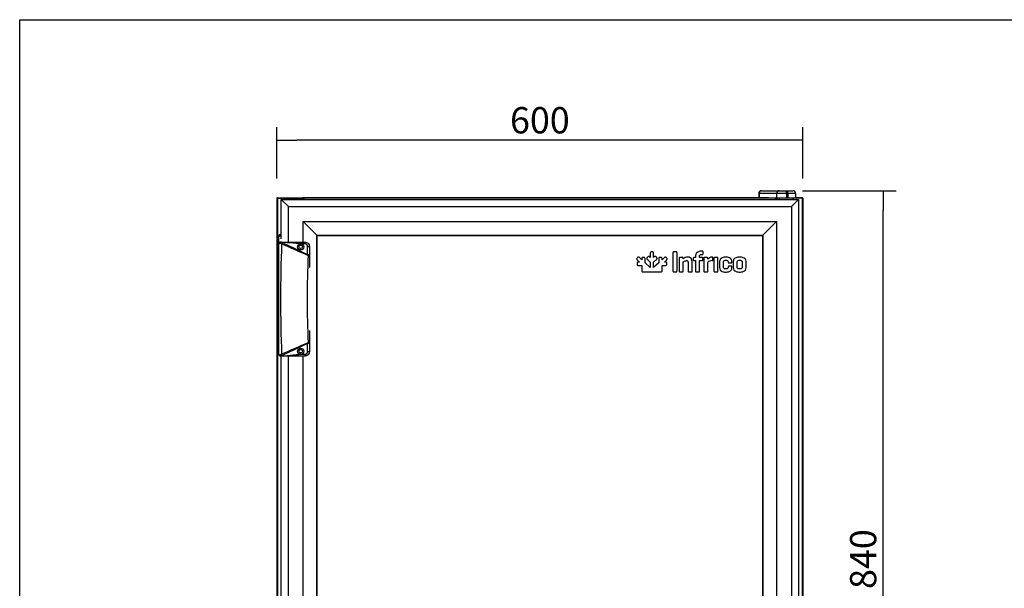
# Model space of a CAD drawing. Units: millimetres. Extents: x -1196 to 1051, y 0 to 2933.
# Drawn here: x -1196 to -73, y 2284 to 2933 of the extents above; entities that cross this region are included whole.
import ezdxf

# ---------------------------------------------------------------- set-up
doc = ezdxf.new("R2010")
doc.units = ezdxf.units.MM
for name, color, linetype in [('10EV158F04', 7, 'Continuous'), ('10SH158F01', 7, 'Continuous'), ('10SH158F02', 7, 'Continuous'), ('506X91', 7, 'Continuous'), ('506X92', 7, 'Continuous'), ('601X121_ERV15_PR', 7, 'Continuous'), ('603X58', 7, 'Continuous'), ('603X68', 7, 'Continuous'), ('901X121', 7, 'Continuous'), ('Default', 7, 'Continuous'), ('INYECTADO_ERV15S', 7, 'Continuous'), ('PERFIL_PUERTA_ER', 7, 'Continuous')]:
    doc.layers.add(name, color=color, linetype=linetype)
doc.styles.add('SEACAD_Solid_Edge_ISO', font='seiso.ttf')
doc.dimstyles.new('INFRICO_COT', dxfattribs={"dimtxt": 30, "dimasz": 22.5, "dimexe": 15, "dimexo": 22.5, "dimgap": 7.5, "dimtad": 1, "dimdec": 1, "dimzin": 12, "dimtxsty": 'SEACAD_Solid_Edge_ISO', "dimblk1": '_SE_FILLED', "dimblk2": '_SE_FILLED', "dimsah": 1, "dimcen": 15, "dimadec": 1, "dimazin": 0, "dimtfac": 0.7, "dimtmove": 0, "dimatfit": 3, "dimfxl": 1, "dimtzin": 12, "dimarcsym": 0})

# ---------------------------------------------------------------- blocks, each defined once
blk = doc.blocks.new('SE')
at = {"layer": '10EV158F04', "color": 7, "linetype": 'Continuous'}
for p, q in [((-1098.3, 2728.1), (-1098.3, 2729.3)), ((-1097.7, 2729.3), (-1098.1, 2729.7)), ((-1098.1, 2729.3), (-1097.7, 2729.3)), ((-1097.7, 2729.3), (-1097.7, 2729.9)), ((-567.3, 2729.9), (-1097.7, 2729.9)), ((-558.9, 2729.3), (-1097.7, 2729.3)), ((-1097.7, 2729.3), (-1097.7, 2728.1)), ((-558.9, 2729.3), (-558.9, 2729.9)), ((-558.9, 2729.3), (-558.5, 2729.7)), ((-558.9, 2729.3), (-558.5, 2729.3)), ((-558.9, 2728.1), (-558.9, 2729.3)), ((-558.3, 2729.3), (-558.3, 2728.1))]:
    blk.add_line(p, q, dxfattribs=at)
for centre, radius, start, end in [((-1097.7, 2729.3), 0.613, 135.1273, 179.8727), ((-1098.1, 2727.6), 1.67, 89.4593, 95.605), ((-1097.7, 2729.3), 0.61, 90, 135), ((-1097.7, 2729.3), 0.01, 90, 135), ((-1097.7, 2729.3), 0.0103, 135.3597, 179.2265), ((-558.9, 2729.3), 0.61, 45, 90), ((-558.9, 2729.3), 0.0103, 0.7728, 44.6405), ((-558.9, 2729.3), 0.01, 45, 90), ((-558.9, 2729.3), 0.613, 0.1273, 44.8727), ((-558.5, 2727.6), 1.67, 84.395, 90.5407)]:
    blk.add_arc(centre, radius, start, end, dxfattribs=at)
at = {"layer": '10SH158F01', "color": 7, "linetype": 'Continuous'}
for p, q in [((-1128.3, 2729.3), (-1128.3, 1910.5)), ((-1128.3, 2729.3), (-1127.7, 2729.3)), ((-1127.7, 2729.3), (-1128.1, 2729.7)), ((-1127.7, 2729.9), (-1127.7, 2729.9)), ((-1127.7, 2729.7), (-1127.7, 2729.9)), ((-1127.7, 2729.9), (-1098.9, 2729.9)), ((-1127.7, 2729.3), (-1127.7, 2729.7)), ((-1127.7, 2729.3), (-1127.7, 1981)), ((-1127.7, 2729.3), (-1098.9, 2729.3)), ((-1098.9, 2729.9), (-1098.9, 2729.3)), ((-1098.9, 2729.3), (-1098.9, 2729.3)), ((-1098.9, 2729.3), (-1098.9, 2728.1)), ((-1098.9, 2729.3), (-1098.3, 2729.3)), ((-1098.3, 2729.3), (-1098.9, 2729.3)), ((-1098.3, 2729.3), (-1098.3, 2729.3)), ((-1098.3, 2729.3), (-1098.3, 2729.3))]:
    blk.add_line(p, q, dxfattribs=at)
for centre, radius, start, end in [((-1127.7, 2729.3), 0.602, 135, 180), ((-1127.7, 2729.3), 0.602, 90, 135), ((-1120, 2729.7), 7.7, 178.8181, 180.1305), ((-1127.7, 2729.3), 0.00222, 93.3416, 134.0529), ((-1127.7, 2729.3), 0.002, 135, 180), ((-1098.9, 2729.3), 0.602, 0, 90), ((-1098.9, 2729.3), 0.002, 0, 90)]:
    blk.add_arc(centre, radius, start, end, dxfattribs=at)
at = {"layer": '10SH158F02', "color": 7, "linetype": 'Continuous'}
for p, q in [((-558.3, 2729.3), (-558.3, 2729.3)), ((-558.3, 2729.3), (-558.3, 2729.3)), ((-557.7, 2729.3), (-558.3, 2729.3)), ((-558.3, 2729.3), (-557.7, 2729.3)), ((-557.7, 2729.9), (-557.7, 2729.3)), ((-557.7, 2729.3), (-557.7, 2729.3)), ((-557.7, 2729.3), (-557.7, 2728.1)), ((-555.3, 2729.3), (-557.7, 2729.3)), ((-528.9, 2729.3), (-538.7, 2729.3)), ((-528.9, 2729.9), (-536.4, 2729.9)), ((-528.9, 2729.9), (-528.9, 2729.9)), ((-528.9, 2729.7), (-528.9, 2729.9)), ((-528.9, 2729.3), (-528.5, 2729.7)), ((-528.9, 2729.3), (-528.9, 2729.7)), ((-528.9, 2729.3), (-528.9, 1981)), ((-528.3, 2729.3), (-528.9, 2729.3)), ((-528.3, 2729.3), (-528.3, 1910.5))]:
    blk.add_line(p, q, dxfattribs=at)
for centre, radius, start, end in [((-557.7, 2729.3), 0.602, 90, 180), ((-557.7, 2729.3), 0.002, 90, 180), ((-528.9, 2729.3), 0.608, 45.236, 89.764), ((-536.8, 2729.7), 7.96, 359.891, 1.1605), ((-528.9, 2729.3), 0.00226, 46.2947, 86.3108), ((-528.9, 2729.3), 0.002, 0, 45), ((-528.9, 2729.3), 0.602, 0, 45)]:
    blk.add_arc(centre, radius, start, end, dxfattribs=at)
at = {"layer": '506X91', "color": 7, "linetype": 'Continuous'}
for p, q in [((-1126.3, 2677.7), (-1126.3, 2685.9)), ((-1124, 2688.1), (-1123.5, 2688.1)), ((-1123.5, 2688.1), (-1123.3, 2688.1)), ((-1126.3, 2551.6), (-1126.3, 2677.1)), ((-1124.1, 2679.4), (-1123.5, 2679.4)), ((-1123.5, 2679.4), (-1123.3, 2679.4)), ((-1123.1, 2679.3), (-1122.3, 2678.9)), ((-1123, 2679.4), (-1096.3, 2679.4)), ((-1122.3, 2678.9), (-1092.5, 2664.9)), ((-1096.3, 2677.4), (-1096.3, 2679.4)), ((-1093.3, 2665.3), (-1093.3, 2674.4)), ((-1093.3, 2674.4), (-1091.3, 2674.4)), ((-1091.3, 2674.4), (-1091.3, 2663.4)), ((-1091.3, 2663.1), (-1091.3, 2663)), ((-1091.3, 2663), (-1091.3, 2650.3)), ((-1091.3, 2578.5), (-1091.3, 2565.8)), ((-1092.5, 2563.9), (-1122.3, 2549.9)), ((-1093.3, 2554.4), (-1093.3, 2563.5)), ((-1091.3, 2565.8), (-1091.3, 2565.7)), ((-1091.3, 2565.4), (-1091.3, 2554.4)), ((-1096.3, 2551.4), (-1096.3, 2549.4)), ((-1093.3, 2554.4), (-1091.3, 2554.4)), ((-1123.5, 2549.4), (-1124.1, 2549.4)), ((-1123.3, 2549.4), (-1123.5, 2549.4)), ((-1122.3, 2549.9), (-1123.1, 2549.5)), ((-1096.3, 2549.4), (-1122.9, 2549.4))]:
    blk.add_line(p, q, dxfattribs=at)
for centre, radius in [((-1101.3, 2673.9), 3.5), ((-1101.3, 2673.9), 2), ((-1101.3, 2554.9), 3.5), ((-1101.3, 2554.9), 2)]:
    blk.add_circle(centre, radius, dxfattribs=at)
for centre, radius, start, end in [((-1124, 2685.9), 2.25, 90, 180), ((-1124.8, 2674.1), 12.2, 83.0302, 92.3988), ((-1124.1, 2677.1), 2.25, 90, 180), ((-1124.8, 2665.4), 12.2, 81.5113, 92.3988), ((503.1, 2614.4), 1627.3, 177.7786, 182.2214), ((-1124.1, 2677.3), 2.25, 64.8816, 71.7188), ((5096.3, 16860.8), 15487, 246.32293, 246.44498), ((-27.8, 2614.4), 1066.1, 177.3193, 182.6807), ((-1086.8, 2662), 6.38, 152.2053, 158.9066), ((-1093.3, 2663.1), 2, 0, 64.8852), ((5096.3, -11632), 15487, 113.55502, 113.67707), ((-1086.8, 2566.8), 6.39, 201.0996, 207.7881), ((-1124.1, 2551.6), 2.25, 180, 270), ((-1124.8, 2563.4), 12.2, 267.6022, 278.4876), ((-1124.1, 2551.5), 2.25, 288.5439, 295.1152)]:
    blk.add_arc(centre, radius, start, end, dxfattribs=at)
for centre, major_axis, ratio, start_param, end_param in [((-1123.2, 2676.9), (0.95, 2.04), 0.019407, 0, 1.281579), ((-1093.3, 2663), (-2, 0), 0.635517, 3.141593, 4.438787), ((-1093.3, 2565.8), (-2, 0), 0.635516, 1.844398, 3.141593), ((-1123.2, 2551.9), (0.95, -2.04), 0.019407, 5.001606, 6.283185)]:
    blk.add_ellipse(centre, major_axis=major_axis, ratio=ratio, start_param=start_param, end_param=end_param, dxfattribs=at)
for points, degree, knots in [([(-1125.3, 2686.3), (-1125.5, 2686.3), (-1125.6, 2686.2), (-1125.8, 2686.2), (-1125.9, 2686.1), (-1126.1, 2686.1), (-1126.2, 2686), (-1126.3, 2685.9), (-1126.3, 2685.9), (-1126.3, 2685.9)], 3, [0, 0, 0, 0, 0.25, 0.25, 0.5, 0.5, 0.75, 0.75, 1, 1, 1, 1]), ([(-1123.5, 2688.1), (-1123.7, 2688.1), (-1123.9, 2688.1), (-1124.2, 2687.9), (-1124.2, 2687.9), (-1124.4, 2687.8), (-1124.5, 2687.7), (-1124.7, 2687.5), (-1124.7, 2687.4), (-1124.9, 2687.2), (-1125, 2687.1), (-1125.1, 2686.9), (-1125.1, 2686.8), (-1125.2, 2686.6), (-1125.3, 2686.4), (-1125.3, 2686.3)], 3, [0, 0, 0, 0, 0.25, 0.25, 0.375, 0.375, 0.5, 0.5, 0.625, 0.625, 0.75, 0.75, 0.875, 0.875, 1, 1, 1, 1]), ([(-1125.3, 2677.6), (-1125.5, 2677.6), (-1125.6, 2677.5), (-1125.8, 2677.5), (-1126, 2677.4), (-1126.1, 2677.4), (-1126.2, 2677.3), (-1126.3, 2677.2), (-1126.3, 2677.2), (-1126.3, 2677.1)], 3, [0, 0, 0, 0, 0.25, 0.25, 0.5, 0.5, 0.75, 0.75, 1, 1, 1, 1]), ([(-1123.5, 2679.4), (-1123.7, 2679.4), (-1123.9, 2679.4), (-1124.2, 2679.2), (-1124.3, 2679.2), (-1124.4, 2679.1), (-1124.5, 2679), (-1124.7, 2678.8), (-1124.7, 2678.7), (-1124.9, 2678.5), (-1125, 2678.4), (-1125.1, 2678.2), (-1125.1, 2678.1), (-1125.2, 2677.9), (-1125.3, 2677.7), (-1125.3, 2677.6)], 3, [0, 0, 0, 0, 0.25, 0.25, 0.375, 0.375, 0.5, 0.5, 0.625, 0.625, 0.75, 0.75, 0.875, 0.875, 1, 1, 1, 1]), ([(-1096.3, 2679.4), (-1095.6, 2679.4), (-1095, 2679.3), (-1093.8, 2678.8), (-1093.2, 2678.4), (-1092.3, 2677.5), (-1091.9, 2676.9), (-1091.4, 2675.7), (-1091.3, 2675.1), (-1091.3, 2674.4)], 3, [0, 0, 0, 0, 0.25, 0.25, 0.5, 0.5, 0.75, 0.75, 1, 1, 1, 1]), ([(-1093.3, 2674.4), (-1093.3, 2675), (-1093.5, 2675.5), (-1093.8, 2676.1), (-1094.2, 2676.5), (-1094.6, 2676.9), (-1095.2, 2677.2), (-1095.7, 2677.4), (-1096.3, 2677.4)], 2, [0, 0, 0, 0.25, 0.25, 0.5, 0.5, 0.75, 0.75, 1, 1, 1]), ([(-1126.3, 2551.6), (-1126.3, 2551.6), (-1126.3, 2551.6), (-1126.2, 2551.5), (-1126.1, 2551.4), (-1126, 2551.4), (-1125.9, 2551.3), (-1125.6, 2551.3), (-1125.5, 2551.2), (-1125.3, 2551.2)], 3, [0, 0, 0, 0, 0.25, 0.25, 0.5, 0.5, 0.75, 0.75, 1, 1, 1, 1]), ([(-1123.5, 2549.4), (-1123.7, 2549.4), (-1123.9, 2549.4), (-1124.2, 2549.6), (-1124.3, 2549.6), (-1124.4, 2549.7), (-1124.5, 2549.8), (-1124.7, 2550), (-1124.7, 2550.1), (-1124.9, 2550.3), (-1125, 2550.4), (-1125.1, 2550.6), (-1125.1, 2550.7), (-1125.2, 2550.9), (-1125.3, 2551.1), (-1125.3, 2551.2)], 3, [0, 0, 0, 0, 0.25, 0.25, 0.375, 0.375, 0.5, 0.5, 0.625, 0.625, 0.75, 0.75, 0.875, 0.875, 1, 1, 1, 1]), ([(-1096.3, 2551.4), (-1095.7, 2551.4), (-1095.2, 2551.6), (-1094.6, 2551.9), (-1094.2, 2552.3), (-1093.8, 2552.7), (-1093.5, 2553.2), (-1093.3, 2553.8), (-1093.3, 2554.4)], 2, [0, 0, 0, 0.25, 0.25, 0.5, 0.5, 0.75, 0.75, 1, 1, 1]), ([(-1091.3, 2554.4), (-1091.3, 2553.7), (-1091.4, 2553.1), (-1091.9, 2551.9), (-1092.3, 2551.3), (-1093.2, 2550.4), (-1093.8, 2550), (-1095, 2549.5), (-1095.6, 2549.4), (-1096.3, 2549.4)], 3, [0, 0, 0, 0, 0.25, 0.25, 0.5, 0.5, 0.75, 0.75, 1, 1, 1, 1])]:
    blk.add_open_spline(points, degree=degree, knots=knots, dxfattribs=at)
for points in [[(-1096.3, 2677.4), (-1105.3, 2677.4), (-1114.4, 2678.4), (-1123.4, 2679.4)], [(-1123.4, 2549.4), (-1114.4, 2550.4), (-1105.3, 2551.4), (-1096.3, 2551.4)]]:
    blk.add_open_spline(points, degree=3, dxfattribs=at)
blk.add_rational_spline([(-1092.5, 2563.9), (-1091.3, 2564.4), (-1091.3, 2565.7)], [1, 0.84392946277, 1], degree=2, dxfattribs=at)
at = {"layer": '506X92', "color": 7, "linetype": 'Continuous'}
for p, q in [((-578.6, 2734.9), (-578.2, 2734.9)), ((-578.6, 2734.9), (-578.6, 2729.9)), ((-578.2, 2734.9), (-578.2, 2729.9)), ((-558.1, 2734.9), (-578.2, 2734.9)), ((-575.3, 2737.9), (-575.6, 2737.9)), ((-575.3, 2737.9), (-555.2, 2737.9)), ((-558.1, 2734.9), (-558.1, 2729.9)), ((-546.9, 2734.9), (-558.1, 2734.9)), ((-555.2, 2737.9), (-547.3, 2737.9)), ((-547.3, 2737.9), (-545.6, 2737.9)), ((-546.9, 2734.9), (-546.9, 2729.9)), ((-545.2, 2734.9), (-546.9, 2734.9)), ((-545.6, 2737.9), (-539.4, 2737.9)), ((-545.2, 2734.9), (-545.2, 2729.9)), ((-536.4, 2734.9), (-545.2, 2734.9)), ((-536.4, 2734.9), (-536.4, 2729.9)), ((-567.3, 2729.9), (-558.1, 2729.9)), ((-558.1, 2729.9), (-546.9, 2729.9)), ((-546.9, 2729.9), (-545.2, 2729.9)), ((-545.2, 2729.9), (-536.4, 2729.9))]:
    blk.add_line(p, q, dxfattribs=at)
for centre, start, end in [((-575.6, 2734.9), 90, 180), ((-539.4, 2734.9), 0, 90)]:
    blk.add_arc(centre, 3, start, end, dxfattribs=at)
for centre, major_axis, ratio, start_param, end_param in [((-575.3, 2734.9), (0, -3), 0.965926, 3.141593, 4.712389), ((-555.2, 2734.9), (0, 3), 0.965926, 0, 1.570796), ((-547.3, 2734.9), (0, 3), 0.130526, 4.712389, 6.283185), ((-545.6, 2734.9), (0, 3), 0.130526, 4.712389, 6.283185)]:
    blk.add_ellipse(centre, major_axis=major_axis, ratio=ratio, start_param=start_param, end_param=end_param, dxfattribs=at)
at = {"layer": '601X121_ERV15_PR', "color": 7, "linetype": 'Continuous'}
for p, q in [((-1123.1, 2727.9), (-1123.3, 2728.1)), ((-1123.3, 2728.1), (-549.6, 2728.1)), ((-1123.3, 2727.9), (-1123.3, 2728.1)), ((-543.4, 2728.1), (-533.3, 2728.1)), ((-533.5, 2727.9), (-533.3, 2728.1)), ((-533.3, 2728.1), (-533.3, 2727.9))]:
    blk.add_line(p, q, dxfattribs=at)
at = {"layer": '603X58', "color": 7, "linetype": 'Continuous'}
for p, q in [((-555.3, 2729.9), (-555.3, 2728.1)), ((-539.3, 2728.1), (-539.3, 2729.9))]:
    blk.add_line(p, q, dxfattribs=at)
at = {"layer": '603X68', "color": 7, "linetype": 'Continuous'}
blk.add_line((-538.7, 2728.1), (-538.7, 2729.9), dxfattribs=at)
at = {"layer": '901X121', "color": 7, "linetype": 'Continuous'}
for p, q in [((-702.3, 2666.6), (-702.3, 2661.7)), ((-699.9, 2668.1), (-700.9, 2668.1)), ((-698.5, 2661.7), (-698.5, 2666.6)), ((-676.4, 2667.2), (-676.4, 2646.3)), ((-672.6, 2668.1), (-675.6, 2668.1)), ((-671.8, 2646.3), (-671.8, 2667.2)), ((-650.6, 2663.9), (-650.6, 2661.8)), ((-646.1, 2661.8), (-646.1, 2663.4)), ((-642.9, 2669), (-643.2, 2669)), ((-643.2, 2665.3), (-642.9, 2665.3)), ((-642, 2666.2), (-642, 2668.1)), ((-716.7, 2661.8), (-717.4, 2661.1)), ((-717.4, 2655.1), (-717.4, 2654.2)), ((-717.3, 2659.1), (-714.7, 2656.5)), ((-714.7, 2656.5), (-715.9, 2656.5)), ((-715.9, 2652.7), (-712.1, 2652.8)), ((-715.9, 2652.7), (-715.9, 2652.7)), ((-712.1, 2659.2), (-714.6, 2661.7)), ((-712.1, 2660.3), (-712.1, 2659.2)), ((-712.1, 2652.8), (-712.1, 2646.8)), ((-709.7, 2661.9), (-710.7, 2661.9)), ((-708.3, 2655.7), (-708.3, 2660.3)), ((-702.3, 2650.2), (-708.3, 2655.7)), ((-705.2, 2662.6), (-705.9, 2661.9)), ((-705.8, 2659.9), (-702.3, 2656.4)), ((-702.3, 2661.7), (-703.1, 2662.5)), ((-702.3, 2656.4), (-702.3, 2650.2)), ((-698.6, 2656.4), (-695, 2659.9)), ((-698.6, 2650.2), (-698.6, 2656.4)), ((-692.5, 2655.7), (-698.6, 2650.2)), ((-697.7, 2662.5), (-698.5, 2661.7)), ((-695, 2661.9), (-695.6, 2662.6)), ((-692.5, 2660.3), (-692.5, 2655.7)), ((-690.2, 2661.9), (-691.1, 2661.9)), ((-691.1, 2661.9), (-691.1, 2661.9)), ((-688.7, 2659.2), (-688.8, 2660.3)), ((-686.2, 2661.7), (-688.7, 2659.2)), ((-688.7, 2646.8), (-688.7, 2652.8)), ((-688.7, 2652.8), (-684.9, 2652.7)), ((-686.1, 2656.5), (-683.5, 2659.1)), ((-684.9, 2656.5), (-686.1, 2656.5)), ((-683.5, 2661.1), (-684.1, 2661.8)), ((-683.4, 2654.2), (-683.4, 2655.1)), ((-669.3, 2661.1), (-669.3, 2646.3)), ((-665.8, 2661.9), (-668.5, 2661.9)), ((-664.9, 2660.2), (-665, 2661.1)), ((-664.8, 2646.3), (-664.8, 2656.7)), ((-659, 2656.4), (-659, 2646.3)), ((-654.5, 2646.3), (-654.5, 2657.6)), ((-653.2, 2660.8), (-653.2, 2659.1)), ((-650.7, 2661.8), (-652.4, 2661.6)), ((-652.4, 2658.2), (-650.6, 2658.2)), ((-650.6, 2661.8), (-650.7, 2661.8)), ((-650.6, 2658.2), (-650.6, 2646.3)), ((-643.2, 2661.8), (-646.1, 2661.8)), ((-646.1, 2658.2), (-643.2, 2658.2)), ((-646.1, 2646.3), (-646.1, 2658.2)), ((-642.4, 2659.1), (-642.4, 2661)), ((-641.1, 2661.1), (-641.1, 2646.3)), ((-637.6, 2661.9), (-640.3, 2661.9)), ((-636.7, 2659.9), (-636.8, 2661.1)), ((-636.6, 2646.3), (-636.6, 2656.2)), ((-630.8, 2659.1), (-630.8, 2661.3)), ((-629.6, 2661), (-629.6, 2646.3)), ((-625.9, 2661.9), (-628.7, 2661.9)), ((-625.1, 2646.3), (-625.1, 2661)), ((-623.2, 2657.1), (-623.2, 2650.2)), ((-618.7, 2650.5), (-618.7, 2656.8)), ((-613.4, 2656.8), (-613.4, 2656.5)), ((-612.6, 2655.7), (-609.9, 2655.7)), ((-609.9, 2651.9), (-612.6, 2651.9)), ((-609.1, 2656.5), (-609.1, 2657.1)), ((-607.7, 2657.1), (-607.7, 2650.2)), ((-603.2, 2650.6), (-603.2, 2656.7)), ((-597.4, 2656.7), (-597.4, 2650.6)), ((-592.9, 2650.2), (-592.9, 2657.1)), ((-710.6, 2645.4), (-702.3, 2645.4)), ((-702.3, 2645.4), (-690.3, 2645.4)), ((-675.6, 2645.4), (-672.6, 2645.4)), ((-668.5, 2645.4), (-665.6, 2645.4)), ((-658.1, 2645.4), (-655.3, 2645.4)), ((-649.7, 2645.4), (-646.9, 2645.4)), ((-640.3, 2645.4), (-637.4, 2645.4)), ((-628.7, 2645.4), (-625.9, 2645.4)), ((-613.4, 2651.1), (-613.4, 2650.5)), ((-609.1, 2650.2), (-609.1, 2651.1))]:
    blk.add_line(p, q, dxfattribs=at)
for centre, radius, start, end in [((-659.5, 2653.6), 8.51, 89.3301, 129.2484), ((-660.8, 2656.5), 1.77, 358.4288, 92.6372), ((-643.2, 2659.1), 0.828, 267.9531, 2.0257), ((-631.5, 2655.2), 6.97, 91.3804, 137.9173), ((-631.3, 2650.2), 8.1, 93.0597, 131.5017), ((-609.9, 2656.5), 0.794, 267.9084, 2.0916)]:
    blk.add_arc(centre, radius, start, end, dxfattribs=at)
for points, knots in [([(-703.1, 2662.5), (-703.4, 2662.7), (-703.7, 2663.1), (-704.6, 2663.1), (-705, 2662.8), (-705.2, 2662.6)], [0, 0, 0, 0, 0.372795, 0.653627, 1, 1, 1, 1]), ([(-700.9, 2668.1), (-701.2, 2668.1), (-701.7, 2668), (-702.3, 2667.4), (-702.3, 2666.9), (-702.3, 2666.6)], [0, 0, 0, 0, 0.347108, 0.631397, 1, 1, 1, 1]), ([(-698.5, 2666.6), (-698.5, 2666.9), (-698.6, 2667.4), (-699.1, 2668), (-699.7, 2668.1), (-699.9, 2668.1)], [0, 0, 0, 0, 0.368552, 0.652838, 1, 1, 1, 1]), ([(-695.6, 2662.6), (-695.8, 2662.8), (-696.2, 2663.1), (-697.1, 2663.1), (-697.5, 2662.7), (-697.7, 2662.5)], [0, 0, 0, 0, 0.346429, 0.627367, 1, 1, 1, 1]), ([(-675.6, 2668.1), (-675.8, 2668.1), (-676.1, 2668.1), (-676.4, 2667.7), (-676.4, 2667.4), (-676.4, 2667.2)], [0, 0, 0, 0, 0.355174, 0.634397, 1, 1, 1, 1]), ([(-671.8, 2667.2), (-671.8, 2667.4), (-671.8, 2667.7), (-672.1, 2668.1), (-672.5, 2668.1), (-672.6, 2668.1)], [0, 0, 0, 0, 0.365555, 0.644776, 1, 1, 1, 1]), ([(-643.2, 2669), (-644.6, 2668.9), (-647, 2668.8), (-650.1, 2666.9), (-650.4, 2664.9), (-650.6, 2663.9)], [0, 0, 0, 0, 0.421123, 0.721352, 1, 1, 1, 1]), ([(-646.1, 2663.4), (-646, 2663.8), (-645.9, 2664.6), (-644.7, 2665.2), (-643.7, 2665.3), (-643.2, 2665.3)], [0, 0, 0, 0, 0.284408, 0.576594, 1, 1, 1, 1]), ([(-642, 2668.1), (-642, 2668.3), (-642.1, 2668.6), (-642.4, 2669), (-642.7, 2669), (-642.9, 2669)], [0, 0, 0, 0, 0.362948, 0.643627, 1, 1, 1, 1]), ([(-642.9, 2665.3), (-642.7, 2665.3), (-642.4, 2665.3), (-642.1, 2665.7), (-642.1, 2666), (-642, 2666.2)], [0, 0, 0, 0, 0.347518, 0.635823, 1, 1, 1, 1]), ([(-717.4, 2661.1), (-717.6, 2660.9), (-717.9, 2660.5), (-717.9, 2659.7), (-717.5, 2659.3), (-717.3, 2659.1)], [0, 0, 0, 0, 0.347284, 0.631588, 1, 1, 1, 1]), ([(-715.9, 2656.5), (-716.2, 2656.5), (-716.7, 2656.5), (-717.4, 2655.9), (-717.4, 2655.4), (-717.4, 2655.1)], [0, 0, 0, 0, 0.369088, 0.653822, 1, 1, 1, 1]), ([(-717.4, 2654.2), (-717.4, 2654), (-717.4, 2653.7), (-717.3, 2653.4), (-717.2, 2653.2), (-717.1, 2653.1)], [0, 0, 0, 0, 0.388402, 0.710432, 1, 1, 1, 1]), ([(-717.1, 2653.1), (-717, 2653), (-716.8, 2652.9), (-716.4, 2652.8), (-716.1, 2652.7), (-715.9, 2652.7)], [0, 0, 0, 0, 0.280335, 0.602645, 1, 1, 1, 1]), ([(-715.7, 2662.3), (-715.8, 2662.3), (-716, 2662.3), (-716.4, 2662.1), (-716.6, 2661.9), (-716.7, 2661.8)], [0, 0, 0, 0, 0.290132, 0.610779, 1, 1, 1, 1]), ([(-714.6, 2661.7), (-714.8, 2661.8), (-715, 2662), (-715.3, 2662.2), (-715.6, 2662.3), (-715.7, 2662.3)], [0, 0, 0, 0, 0.396236, 0.719668, 1, 1, 1, 1]), ([(-710.7, 2661.9), (-710.9, 2661.8), (-711.5, 2661.8), (-712, 2661.2), (-712.1, 2660.6), (-712.1, 2660.3)], [0, 0, 0, 0, 0.346115, 0.630846, 1, 1, 1, 1]), ([(-708.7, 2661.5), (-708.8, 2661.6), (-708.9, 2661.7), (-709.3, 2661.8), (-709.6, 2661.9), (-709.7, 2661.9)], [0, 0, 0, 0, 0.293061, 0.618745, 1, 1, 1, 1]), ([(-708.3, 2660.3), (-708.3, 2660.5), (-708.3, 2660.8), (-708.4, 2661.2), (-708.6, 2661.4), (-708.7, 2661.5)], [0, 0, 0, 0, 0.398239, 0.720517, 1, 1, 1, 1]), ([(-705.9, 2661.9), (-706, 2661.8), (-706.1, 2661.6), (-706.3, 2661.3), (-706.4, 2661.1), (-706.4, 2661)], [0, 0, 0, 0, 0.388301, 0.710287, 1, 1, 1, 1]), ([(-706.4, 2661), (-706.4, 2660.8), (-706.3, 2660.6), (-706.1, 2660.2), (-705.9, 2660), (-705.8, 2659.9)], [0, 0, 0, 0, 0.27946, 0.601747, 1, 1, 1, 1]), ([(-694.5, 2661), (-694.5, 2661.1), (-694.5, 2661.3), (-694.7, 2661.6), (-694.9, 2661.8), (-695, 2661.9)], [0, 0, 0, 0, 0.289703, 0.611643, 1, 1, 1, 1]), ([(-695, 2659.9), (-694.9, 2660), (-694.7, 2660.2), (-694.5, 2660.6), (-694.5, 2660.8), (-694.5, 2661)], [0, 0, 0, 0, 0.398229, 0.720515, 1, 1, 1, 1]), ([(-692.1, 2661.5), (-692.2, 2661.4), (-692.4, 2661.2), (-692.5, 2660.8), (-692.5, 2660.5), (-692.5, 2660.3)], [0, 0, 0, 0, 0.279428, 0.601729, 1, 1, 1, 1]), ([(-691.1, 2661.9), (-691.2, 2661.9), (-691.5, 2661.8), (-691.9, 2661.7), (-692.1, 2661.6), (-692.1, 2661.5)], [0, 0, 0, 0, 0.387689, 0.709761, 1, 1, 1, 1]), ([(-688.8, 2660.3), (-688.8, 2660.6), (-688.8, 2661.2), (-689.4, 2661.8), (-689.9, 2661.8), (-690.2, 2661.9)], [0, 0, 0, 0, 0.369293, 0.653995, 1, 1, 1, 1]), ([(-685.2, 2662.3), (-685.3, 2662.3), (-685.5, 2662.2), (-685.9, 2662), (-686.1, 2661.8), (-686.2, 2661.7)], [0, 0, 0, 0, 0.28026, 0.603724, 1, 1, 1, 1]), ([(-684.1, 2661.8), (-684.2, 2661.9), (-684.4, 2662.1), (-684.8, 2662.3), (-685, 2662.3), (-685.2, 2662.3)], [0, 0, 0, 0, 0.387449, 0.706749, 1, 1, 1, 1]), ([(-683.4, 2655.1), (-683.4, 2655.4), (-683.4, 2655.9), (-684.1, 2656.5), (-684.6, 2656.5), (-684.9, 2656.5)], [0, 0, 0, 0, 0.346249, 0.630976, 1, 1, 1, 1]), ([(-684.9, 2652.7), (-684.7, 2652.7), (-684.4, 2652.8), (-684, 2652.9), (-683.8, 2653), (-683.7, 2653.1)], [0, 0, 0, 0, 0.39763, 0.720327, 1, 1, 1, 1]), ([(-683.7, 2653.1), (-683.7, 2653.2), (-683.5, 2653.4), (-683.4, 2653.7), (-683.4, 2654), (-683.4, 2654.2)], [0, 0, 0, 0, 0.289479, 0.611523, 1, 1, 1, 1]), ([(-683.5, 2659.1), (-683.3, 2659.3), (-683, 2659.7), (-682.9, 2660.5), (-683.3, 2660.9), (-683.5, 2661.1)], [0, 0, 0, 0, 0.368438, 0.65272, 1, 1, 1, 1]), ([(-668.5, 2661.9), (-668.6, 2661.9), (-668.9, 2661.9), (-669.3, 2661.5), (-669.3, 2661.2), (-669.3, 2661.1)], [0, 0, 0, 0, 0.368331, 0.648877, 1, 1, 1, 1]), ([(-665, 2661.1), (-665, 2661.2), (-665, 2661.5), (-665.4, 2661.9), (-665.7, 2661.9), (-665.8, 2661.9)], [0, 0, 0, 0, 0.360431, 0.635016, 1, 1, 1, 1]), ([(-664.8, 2656.7), (-664.5, 2656.9), (-663.8, 2657.4), (-662.5, 2658.1), (-661.4, 2658.2), (-660.9, 2658.2)], [0, 0, 0, 0, 0.26899, 0.617318, 1, 1, 1, 1]), ([(-654.5, 2657.6), (-654.6, 2658.4), (-654.8, 2660), (-656.8, 2661.9), (-658.5, 2662.1), (-659.4, 2662.1)], [0, 0, 0, 0, 0.324706, 0.634875, 1, 1, 1, 1]), ([(-652.4, 2661.6), (-652.6, 2661.6), (-652.9, 2661.6), (-653.2, 2661.3), (-653.2, 2661), (-653.2, 2660.8)], [0, 0, 0, 0, 0.368989, 0.647198, 1, 1, 1, 1]), ([(-653.2, 2659.1), (-653.2, 2658.9), (-653.2, 2658.6), (-652.9, 2658.3), (-652.6, 2658.2), (-652.4, 2658.2)], [0, 0, 0, 0, 0.368247, 0.648753, 1, 1, 1, 1]), ([(-642.4, 2661), (-642.4, 2661.2), (-642.4, 2661.5), (-642.7, 2661.8), (-643, 2661.8), (-643.2, 2661.8)], [0, 0, 0, 0, 0.353406, 0.635842, 1, 1, 1, 1]), ([(-640.3, 2661.9), (-640.4, 2661.9), (-640.7, 2661.9), (-641.1, 2661.5), (-641.1, 2661.2), (-641.1, 2661.1)], [0, 0, 0, 0, 0.368387, 0.64892, 1, 1, 1, 1]), ([(-636.8, 2661.1), (-636.8, 2661.2), (-636.8, 2661.5), (-637.2, 2661.9), (-637.5, 2661.9), (-637.6, 2661.9)], [0, 0, 0, 0, 0.360405, 0.634953, 1, 1, 1, 1]), ([(-630.8, 2661.3), (-630.8, 2661.5), (-630.8, 2661.8), (-631.2, 2662.1), (-631.5, 2662.1), (-631.7, 2662.1)], [0, 0, 0, 0, 0.346591, 0.63122, 1, 1, 1, 1]), ([(-631.7, 2658.2), (-631.5, 2658.3), (-631.2, 2658.3), (-630.8, 2658.6), (-630.8, 2659), (-630.8, 2659.1)], [0, 0, 0, 0, 0.361271, 0.646101, 1, 1, 1, 1]), ([(-628.7, 2661.9), (-628.9, 2661.9), (-629.2, 2661.9), (-629.6, 2661.5), (-629.6, 2661.2), (-629.6, 2661)], [0, 0, 0, 0, 0.360545, 0.639455, 1, 1, 1, 1]), ([(-625.1, 2661), (-625.1, 2661.2), (-625.1, 2661.5), (-625.4, 2661.9), (-625.7, 2661.9), (-625.9, 2661.9)], [0, 0, 0, 0, 0.373201, 0.649809, 1, 1, 1, 1]), ([(-616.1, 2662.1), (-617.5, 2662.1), (-619.8, 2662), (-622.8, 2660), (-623.1, 2658.1), (-623.2, 2657.1)], [0, 0, 0, 0, 0.422522, 0.717291, 1, 1, 1, 1]), ([(-618.7, 2656.8), (-618.7, 2657.1), (-618.6, 2657.9), (-617.4, 2658.6), (-616.6, 2658.6), (-616.1, 2658.6)], [0, 0, 0, 0, 0.291301, 0.571919, 1, 1, 1, 1]), ([(-609.1, 2657.1), (-609.2, 2658.1), (-609.5, 2660), (-612.4, 2662), (-614.7, 2662.1), (-616.1, 2662.1)], [0, 0, 0, 0, 0.283578, 0.578568, 1, 1, 1, 1]), ([(-616.1, 2658.6), (-615.5, 2658.6), (-614.7, 2658.6), (-613.5, 2657.9), (-613.4, 2657.1), (-613.4, 2656.8)], [0, 0, 0, 0, 0.428051, 0.708685, 1, 1, 1, 1]), ([(-613.4, 2656.5), (-613.4, 2656.4), (-613.4, 2656.1), (-613, 2655.7), (-612.7, 2655.7), (-612.6, 2655.7)], [0, 0, 0, 0, 0.359932, 0.634802, 1, 1, 1, 1]), ([(-612.6, 2651.9), (-612.7, 2651.9), (-613, 2651.9), (-613.4, 2651.5), (-613.4, 2651.2), (-613.4, 2651.1)], [0, 0, 0, 0, 0.360543, 0.639444, 1, 1, 1, 1]), ([(-609.1, 2651.1), (-609.1, 2651.2), (-609.1, 2651.5), (-609.5, 2651.9), (-609.8, 2651.9), (-609.9, 2651.9)], [0, 0, 0, 0, 0.36835, 0.648908, 1, 1, 1, 1]), ([(-600.3, 2662.1), (-601.7, 2662.1), (-604.1, 2662), (-607.2, 2660.1), (-607.5, 2658.1), (-607.7, 2657.1)], [0, 0, 0, 0, 0.420972, 0.721792, 1, 1, 1, 1]), ([(-603.2, 2656.7), (-603.1, 2657.1), (-603, 2657.9), (-601.7, 2658.5), (-600.8, 2658.6), (-600.3, 2658.6)], [0, 0, 0, 0, 0.283016, 0.580735, 1, 1, 1, 1]), ([(-592.9, 2657.1), (-593, 2658.1), (-593.3, 2660.1), (-596.5, 2662), (-598.9, 2662.1), (-600.3, 2662.1)], [0, 0, 0, 0, 0.278208, 0.579036, 1, 1, 1, 1]), ([(-600.3, 2658.6), (-599.7, 2658.6), (-598.8, 2658.5), (-597.6, 2657.9), (-597.4, 2657.1), (-597.4, 2656.7)], [0, 0, 0, 0, 0.419283, 0.716997, 1, 1, 1, 1]), ([(-712.1, 2646.8), (-712.1, 2646.5), (-712, 2646), (-711.4, 2645.4), (-710.9, 2645.4), (-710.6, 2645.4)], [0, 0, 0, 0, 0.347113, 0.631409, 1, 1, 1, 1]), ([(-690.3, 2645.4), (-690, 2645.4), (-689.4, 2645.4), (-689, 2645.8), (-688.9, 2646), (-688.8, 2646.3), (-688.8, 2646.5), (-688.7, 2646.8)], [0, 0, 0, 0, 0.276379, 0.489535, 0.489535, 0.489535, 1, 1, 1, 1]), ([(-676.4, 2646.3), (-676.4, 2646.1), (-676.4, 2645.8), (-676.1, 2645.4), (-675.8, 2645.4), (-675.6, 2645.4)], [0, 0, 0, 0, 0.365599, 0.644813, 1, 1, 1, 1]), ([(-672.6, 2645.4), (-672.5, 2645.4), (-672.1, 2645.4), (-671.8, 2645.8), (-671.8, 2646.1), (-671.8, 2646.3)], [0, 0, 0, 0, 0.355266, 0.634474, 1, 1, 1, 1]), ([(-669.3, 2646.3), (-669.3, 2646.1), (-669.3, 2645.8), (-668.9, 2645.4), (-668.6, 2645.4), (-668.5, 2645.4)], [0, 0, 0, 0, 0.361114, 0.64402, 1, 1, 1, 1]), ([(-665.6, 2645.4), (-665.5, 2645.4), (-665.2, 2645.4), (-664.8, 2645.8), (-664.8, 2646.1), (-664.8, 2646.3)], [0, 0, 0, 0, 0.345659, 0.626645, 1, 1, 1, 1]), ([(-659, 2646.3), (-659, 2646.1), (-659, 2645.8), (-658.6, 2645.4), (-658.3, 2645.4), (-658.1, 2645.4)], [0, 0, 0, 0, 0.356721, 0.643315, 1, 1, 1, 1]), ([(-655.3, 2645.4), (-655.2, 2645.4), (-654.8, 2645.4), (-654.5, 2645.8), (-654.5, 2646.1), (-654.5, 2646.3)], [0, 0, 0, 0, 0.356005, 0.638891, 1, 1, 1, 1]), ([(-650.6, 2646.3), (-650.6, 2646.1), (-650.6, 2645.8), (-650.2, 2645.4), (-649.9, 2645.4), (-649.7, 2645.4)], [0, 0, 0, 0, 0.361058, 0.643937, 1, 1, 1, 1]), ([(-646.9, 2645.4), (-646.7, 2645.4), (-646.4, 2645.4), (-646.1, 2645.8), (-646.1, 2646.1), (-646.1, 2646.3)], [0, 0, 0, 0, 0.35525, 0.634433, 1, 1, 1, 1]), ([(-641.1, 2646.3), (-641.1, 2646.1), (-641.1, 2645.8), (-640.8, 2645.4), (-640.4, 2645.4), (-640.3, 2645.4)], [0, 0, 0, 0, 0.361049, 0.643936, 1, 1, 1, 1]), ([(-637.4, 2645.4), (-637.3, 2645.4), (-637, 2645.4), (-636.6, 2645.8), (-636.6, 2646.1), (-636.6, 2646.3)], [0, 0, 0, 0, 0.345584, 0.626604, 1, 1, 1, 1]), ([(-629.6, 2646.3), (-629.6, 2646.1), (-629.6, 2645.8), (-629.2, 2645.4), (-628.9, 2645.4), (-628.7, 2645.4)], [0, 0, 0, 0, 0.361063, 0.643938, 1, 1, 1, 1]), ([(-625.9, 2645.4), (-625.7, 2645.4), (-625.4, 2645.4), (-625.1, 2645.8), (-625.1, 2646.1), (-625.1, 2646.3)], [0, 0, 0, 0, 0.345614, 0.626628, 1, 1, 1, 1]), ([(-623.2, 2650.2), (-623.1, 2649.2), (-622.8, 2647.3), (-619.9, 2645.3), (-617.5, 2645.2), (-616.2, 2645.1)], [0, 0, 0, 0, 0.284717, 0.578556, 1, 1, 1, 1]), ([(-616.1, 2648.7), (-616.6, 2648.7), (-617.4, 2648.7), (-618.6, 2649.4), (-618.7, 2650.2), (-618.7, 2650.5)], [0, 0, 0, 0, 0.426103, 0.70786, 1, 1, 1, 1]), ([(-616.2, 2645.1), (-614.8, 2645.2), (-612.4, 2645.3), (-609.5, 2647.3), (-609.2, 2649.2), (-609.1, 2650.2)], [0, 0, 0, 0, 0.420068, 0.715351, 1, 1, 1, 1]), ([(-613.4, 2650.5), (-613.4, 2650.2), (-613.5, 2649.4), (-614.7, 2648.7), (-615.5, 2648.7), (-616.1, 2648.7)], [0, 0, 0, 0, 0.292154, 0.573927, 1, 1, 1, 1]), ([(-607.7, 2650.2), (-607.5, 2649.2), (-607.2, 2647.2), (-604.1, 2645.3), (-601.7, 2645.2), (-600.3, 2645.1)], [0, 0, 0, 0, 0.279715, 0.580195, 1, 1, 1, 1]), ([(-600.3, 2648.7), (-600.8, 2648.7), (-601.7, 2648.7), (-603, 2649.4), (-603.1, 2650.2), (-603.2, 2650.6)], [0, 0, 0, 0, 0.416247, 0.713045, 1, 1, 1, 1]), ([(-597.4, 2650.6), (-597.4, 2650.2), (-597.5, 2649.4), (-598.8, 2648.7), (-599.7, 2648.7), (-600.3, 2648.7)], [0, 0, 0, 0, 0.286943, 0.583736, 1, 1, 1, 1]), ([(-600.3, 2645.1), (-598.9, 2645.2), (-596.5, 2645.3), (-593.3, 2647.2), (-593, 2649.2), (-592.9, 2650.2)], [0, 0, 0, 0, 0.4198, 0.720287, 1, 1, 1, 1])]:
    blk.add_open_spline(points, degree=3, knots=knots, dxfattribs=at)
at = {"layer": 'INYECTADO_ERV15S', "color": 7, "linetype": 'Continuous'}
for p, q in [((-1098.3, 2729.3), (-1097.7, 2729.3)), ((-1097.7, 2729.3), (-1097.7, 2729.3)), ((-558.9, 2729.3), (-558.9, 2729.3)), ((-558.9, 2729.3), (-558.3, 2729.3))]:
    blk.add_line(p, q, dxfattribs=at)
at = {"layer": 'PERFIL_PUERTA_ER', "color": 7, "linetype": 'Continuous'}
for p, q in [((-1123.3, 2727.9), (-533.3, 2727.9)), ((-1123.3, 2727.9), (-1115.3, 2719.9)), ((-1123.3, 2683.1), (-1123.3, 2727.9)), ((-1115.3, 2719.9), (-541.3, 2719.9)), ((-1115.3, 2679.4), (-1115.3, 2719.9)), ((-533.3, 2727.9), (-541.3, 2719.9)), ((-541.3, 2719.9), (-541.3, 1990.9)), ((-533.3, 2727.9), (-533.3, 1982.9)), ((-1098.3, 2702.9), (-558.3, 2702.9)), ((-1098.3, 2702.9), (-1082.7, 2687.3)), ((-1098.3, 2679.4), (-1098.3, 2702.9)), ((-558.3, 2702.9), (-573.9, 2687.3)), ((-558.3, 2702.9), (-558.3, 2007.9)), ((-1082.7, 2687.3), (-573.9, 2687.3)), ((-1082.4, 2687), (-1082.7, 2687.3)), ((-1082.7, 2023.5), (-1082.7, 2687.3)), ((-1082.4, 2687), (-574.2, 2687)), ((-1082.4, 2023.8), (-1082.4, 2687)), ((-574.2, 2687), (-573.9, 2687.3)), ((-574.2, 2687), (-574.2, 2023.8)), ((-573.9, 2687.3), (-573.9, 2023.5)), ((-1123.3, 1982.9), (-1123.3, 2549.4)), ((-1115.3, 1990.9), (-1115.3, 2549.4)), ((-1098.3, 2007.9), (-1098.3, 2549.4))]:
    blk.add_line(p, q, dxfattribs=at)
blk = doc.blocks.new('_SE_FILLED')
at = {"color": 0}
blk.add_line((0, 0), (-1, 0), dxfattribs=at)
blk.add_solid([(0, 0), (-1, -0.1665), (-1, 0.1665), (0, 0)], dxfattribs=at)
blk = doc.blocks.new('DMBLK1')
at = {"layer": 'Default', "color": 0, "linetype": 'Continuous', "lineweight": -2}
for p, q in [((-902.8, 2751.8), (-902.8, 2810.6)), ((-302.8, 2751.8), (-302.8, 2810.6)), ((-325.3, 2795.6), (-880.3, 2795.6))]:
    blk.add_line(p, q, dxfattribs=at)
at = {"layer": 'Defpoints', "color": 0, "linetype": 'Continuous'}
for p in [(-902.8, 2795.6), (-902.8, 2729.3), (-302.8, 2729.3)]:
    blk.add_point(p, dxfattribs=at)
at = {"layer": 'Default', "color": 0, "linetype": 'Continuous', "lineweight": -2, "xscale": 22.5, "yscale": 22.5, "zscale": 22.5, "rotation": 180}
blk.add_blockref('_SE_FILLED', (-902.8, 2795.6), dxfattribs=at)
at = {"layer": 'Default', "color": 0, "linetype": 'Continuous', "lineweight": -2, "xscale": 22.5, "yscale": 22.5, "zscale": 22.5}
blk.add_blockref('_SE_FILLED', (-302.8, 2795.6), dxfattribs=at)
at = {"layer": 'Default', "color": 0, "linetype": 'Continuous', "insert": (-602.8, 2818.3), "char_height": 30, "attachment_point": 5, "style": 'SEACAD_Solid_Edge_ISO'}
blk.add_mtext('\\A1;600', dxfattribs=at)
blk = doc.blocks.new('DMBLK2')
at = {"layer": 'Default', "color": 0, "linetype": 'Continuous', "lineweight": -2}
for p, q in [((-303.3, 2737.9), (-196.2, 2737.9)), ((-211.2, 1920.2), (-211.2, 2715.4)), ((-282.8, 1897.7), (-196.2, 1897.7))]:
    blk.add_line(p, q, dxfattribs=at)
at = {"layer": 'Defpoints', "color": 0, "linetype": 'Continuous'}
for p in [(-325.8, 2737.9), (-211.2, 2737.9), (-305.3, 1897.7)]:
    blk.add_point(p, dxfattribs=at)
at = {"layer": 'Default', "color": 0, "linetype": 'Continuous', "lineweight": -2, "xscale": 22.5, "yscale": 22.5, "zscale": 22.5}
for p, rotation in [((-211.2, 2737.9), 90), ((-211.2, 1897.7), 270)]:
    blk.add_blockref('_SE_FILLED', p, dxfattribs=dict(at, rotation=rotation))
at = {"layer": 'Default', "color": 0, "linetype": 'Continuous', "insert": (-233.9, 2317.8), "char_height": 30, "attachment_point": 5, "rotation": 90, "style": 'SEACAD_Solid_Edge_ISO'}
blk.add_mtext('\\A1;840', dxfattribs=at)

msp = doc.modelspace()

# ---------------------------------------------------------------- linework, layer by layer
msp.add_lwpolyline([(-1196.37, 2932.98), (1050.7, 2932.98), (1050.7, 162.98), (-1196.37, 162.98)], close=True)

# ---------------------------------------------------------------- block references
at = {"layer": 'Default'}
msp.add_blockref('SE', (225.48, 0), dxfattribs=at)

# ---------------------------------------------------------------- dimensions: what is measured, and where the dimension line sits
at = {"layer": 'Default', "color": 7, "linetype": 'Continuous'}
dim = msp.add_linear_dim(base=(-902.83, 2795.57), p1=(-302.81, 2729.3), p2=(-902.83, 2729.3), text='\\A1;<>', dimstyle='INFRICO_COT', dxfattribs=at)
dim.commit()
dim.dimension.update_dxf_attribs({"geometry": 'DMBLK1', "text_midpoint": (-602.82, 2795.57), "dimtype": 160})
dim = msp.add_linear_dim(base=(-211.25, 2737.9), p1=(-305.32, 1897.7), p2=(-325.8, 2737.9), angle=90, text='\\A1;<>', dimstyle='INFRICO_COT', override={"dimdec": 0}, dxfattribs=at)
dim.commit()
dim.dimension.update_dxf_attribs({"geometry": 'DMBLK2', "text_midpoint": (-211.25, 2317.8), "dimtype": 160})

doc.saveas('drawing.dxf')
